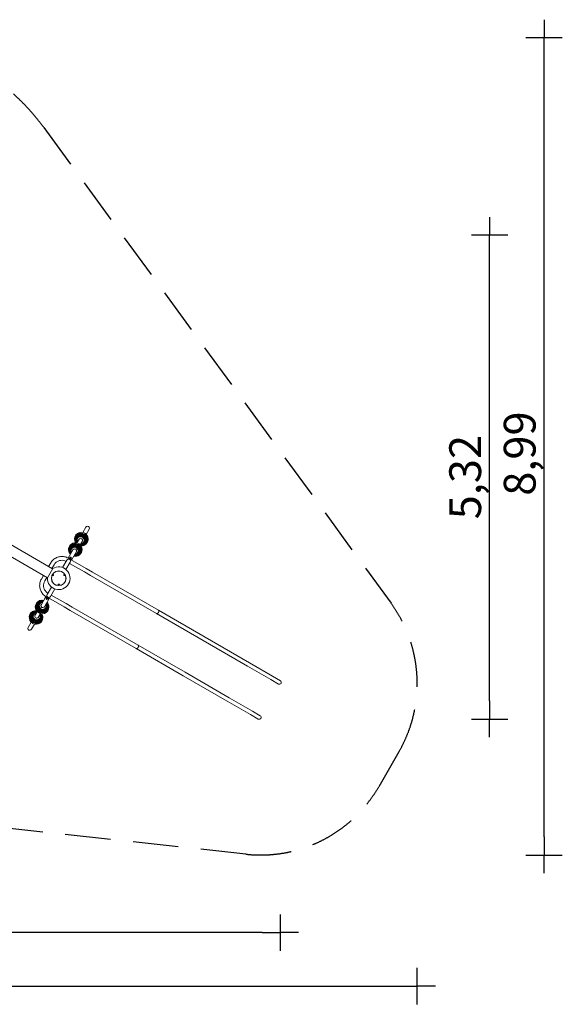
# Model space of a CAD drawing. Units: millimetres. Extents: x 5434 to 17702, y -5613 to 5221.
# Drawn here: x 11730 to 17702, y -5613 to 5221 of the extents above; entities that cross this region are included whole.
import ezdxf

# ---------------------------------------------------------------- set-up
doc = ezdxf.new("R2010")
doc.units = ezdxf.units.MM
doc.header["$MEASUREMENT"] = 0
doc.linetypes.add('VERDECKT', pattern=[0.375, 0.25, -0.125])
doc.layers.add('B', color=3, linetype='Continuous')
doc.layers.add('SICHERHEIT', color=1, linetype='VERDECKT')
doc.styles.add('KATALOG', font='swissl.ttf')
doc.dimstyles.new('KATALOG$0', dxfattribs={"dimscale": 200, "dimtxt": 1.75, "dimasz": 1, "dimexe": 0, "dimexo": 0, "dimgap": 0.3, "dimtad": 1, "dimlfac": 0.001, "dimzin": 0, "dimtxsty": 'KATALOG', "dimblk1": 'KATPFEIL', "dimblk2": 'KATPFEIL', "dimsah": 1, "dimcen": 1, "dimse1": 1, "dimse2": 1, "dimclrd": 256, "dimclre": 256, "dimclrt": 3, "dimadec": 0, "dimazin": 0, "dimtfac": 1, "dimtmove": 0, "dimatfit": 3, "dimldrblk": 'KATPFEIL', "dimfxl": 0, "dimtvp": 1, "dimtolj": 1, "dimtzin": 0, "dimarcsym": 0})

# ---------------------------------------------------------------- blocks, each defined once
blk = doc.blocks.new('KATPFEIL')
at = {"layer": 'B', "ltscale": 1000}
for p, q in [((0, -1), (0, 1)), ((-1, 0), (0, 0)), ((1, 0), (0, 0))]:
    blk.add_line(p, q, dxfattribs=at)
blk = doc.blocks.new('*D6')
at = {"layer": 'B', "linetype": 'ByBlock', "lineweight": -2}
blk.add_line((14399, -4824), (7823, -4824), dxfattribs=at)
at = {"layer": 'DEFPOINTS', "color": 0}
for p in [(7623, -922), (14599, -2052), (7623, -4824)]:
    blk.add_point(p, dxfattribs=at)
at = {"layer": 'B', "lineweight": -2, "xscale": 200, "yscale": 200, "zscale": 200, "rotation": 180}
blk.add_blockref('KATPFEIL', (7623, -4824), dxfattribs=at)
at = {"layer": 'B', "lineweight": -2, "xscale": 200, "yscale": 200, "zscale": 200}
blk.add_blockref('KATPFEIL', (14599, -4824), dxfattribs=at)
at = {"layer": 'B', "color": 3, "insert": (11172, -4555), "char_height": 350, "attachment_point": 5, "style": 'KATALOG'}
blk.add_mtext('\\A1;6,98', dxfattribs=at)
blk = doc.blocks.new('*D7')
at = {"layer": 'B', "linetype": 'ByBlock', "lineweight": -2}
blk.add_line((5834, -5413), (15905, -5413), dxfattribs=at)
at = {"layer": 'DEFPOINTS', "color": 0}
for p in [(5634, -869), (16105, -2083), (16105, -5413)]:
    blk.add_point(p, dxfattribs=at)
at = {"layer": 'B', "lineweight": -2, "xscale": 200, "yscale": 200, "zscale": 200, "rotation": 180}
blk.add_blockref('KATPFEIL', (5634, -5413), dxfattribs=at)
at = {"layer": 'B', "lineweight": -2, "xscale": 200, "yscale": 200, "zscale": 200}
blk.add_blockref('KATPFEIL', (16105, -5413), dxfattribs=at)
at = {"layer": 'B', "color": 3, "insert": (10845, -5144), "char_height": 350, "attachment_point": 5, "style": 'KATALOG'}
blk.add_mtext('\\A1;10,47', dxfattribs=at)
blk = doc.blocks.new('*D8')
at = {"layer": 'B', "linetype": 'ByBlock', "lineweight": -2}
blk.add_line((16902, -2274), (16902, 2650), dxfattribs=at)
at = {"layer": 'DEFPOINTS', "color": 0}
for p in [(10054, 2850), (16902, 2850), (14355, -2474)]:
    blk.add_point(p, dxfattribs=at)
at = {"layer": 'B', "lineweight": -2, "xscale": 200, "yscale": 200, "zscale": 200}
for p, rotation in [((16902, 2850), 90), ((16902, -2474), 270)]:
    blk.add_blockref('KATPFEIL', p, dxfattribs=dict(at, rotation=rotation))
at = {"layer": 'B', "color": 3, "insert": (16633, 188), "char_height": 350, "attachment_point": 5, "rotation": 90, "style": 'KATALOG'}
blk.add_mtext('\\A1;5,32', dxfattribs=at)
blk = doc.blocks.new('*D9')
at = {"layer": 'B', "linetype": 'ByBlock', "lineweight": -2}
blk.add_line((17502, -3770), (17502, 4821), dxfattribs=at)
at = {"layer": 'DEFPOINTS', "color": 0}
for p in [(10052, 5021), (17502, 5021), (14382, -3970)]:
    blk.add_point(p, dxfattribs=at)
at = {"layer": 'B', "lineweight": -2, "xscale": 200, "yscale": 200, "zscale": 200}
for p, rotation in [((17502, 5021), 90), ((17502, -3970), 270)]:
    blk.add_blockref('KATPFEIL', p, dxfattribs=dict(at, rotation=rotation))
at = {"layer": 'B', "color": 3, "insert": (17233, 447), "char_height": 350, "attachment_point": 5, "rotation": 90, "style": 'KATALOG'}
blk.add_mtext('\\A1;8,99', dxfattribs=at)

msp = doc.modelspace()

# ---------------------------------------------------------------- linework, layer by layer
at = {"color": 0, "linetype": 'Continuous', "lineweight": 0}
for p, q in [((12092.339, -820.259), (10725.892, -31.341)), ((12458.969, -363.768), (12426.16, -420.596)), ((12495.689, -384.968), (12462.879, -441.796)), ((12383.944, -493.716), (12359.44, -536.158)), ((12420.663, -514.916), (12396.159, -557.358)), ((11420.705, -564.473), (12035.189, -919.246)), ((12317.224, -609.278), (12262.918, -703.339)), ((12353.943, -630.478), (12299.64, -724.535)), ((12048.402, -794.892), (12071.077, -755.618)), ((12250.093, -725.552), (12202.665, -807.7)), ((12286.813, -746.752), (12239.384, -828.9)), ((12263.958, -703.934), (12463.141, -818.932)), ((12274.409, -709.17), (12288.842, -717.503)), ((12283.901, -695.464), (12284.481, -694.458)), ((12285.101, -693.317), (12284.589, -694.203)), ((12286.548, -696.81), (12286.54, -696.824)), ((12291.073, -693.595), (12290.341, -692.496)), ((12290.341, -692.496), (12292.064, -692.889)), ((12293.528, -695.087), (12291.073, -693.595)), ((12291.505, -693.857), (12292.064, -692.889)), ((12292.064, -692.889), (12294.519, -694.382)), ((12293.477, -700.81), (12293.428, -700.895)), ((12295.251, -695.48), (12293.528, -695.087)), ((12294.044, -695.205), (12294.519, -694.382)), ((12294.519, -694.382), (12295.251, -695.48)), ((12296.637, -701.528), (12296.057, -702.534)), ((12297.225, -700.317), (12296.714, -701.203)), ((12034.514, -920.415), (12093.014, -819.09)), ((12085.121, -816.092), (12107.796, -776.818)), ((12278.44, -761.254), (12441.941, -855.652)), ((12441.941, -855.652), (12508.603, -894.139)), ((12529.803, -857.42), (12463.141, -818.932)), ((12529.803, -857.42), (13256.107, -1276.752)), ((11991.252, -893.879), (11968.577, -933.153)), ((12027.971, -915.079), (12005.296, -954.353)), ((12093.621, -889.873), (12093.854, -887.116)), ((12095.665, -891.062), (12093.621, -889.873)), ((12093.621, -889.873), (12094.913, -890.618)), ((12093.854, -887.116), (12096.131, -885.548)), ((12095.146, -887.862), (12093.854, -887.116)), ((12094.062, -895.328), (12094.584, -895.629)), ((12097.942, -889.494), (12095.665, -891.062)), ((12096.131, -885.548), (12098.175, -886.737)), ((12098.175, -886.737), (12097.942, -889.494)), ((12101.062, -883.204), (12101.584, -883.505)), ((12217.798, -883.204), (12217.276, -883.505)), ((12220.792, -886.534), (12222.961, -885.58)), ((12220.793, -889.258), (12220.792, -886.534)), ((12222.964, -891.03), (12220.793, -889.258)), ((12221.669, -886.326), (12222.961, -885.58)), ((12222.961, -885.58), (12225.131, -887.351)), ((12225.133, -890.076), (12222.964, -891.03)), ((12223.84, -888.097), (12225.131, -887.351)), ((12224.798, -895.328), (12224.276, -895.629)), ((12225.131, -887.351), (12225.133, -890.076)), ((12508.603, -894.139), (13234.907, -1313.471)), ((12032.048, -1103.218), (12079.476, -1021.07)), ((12068.767, -1124.418), (12116.195, -1042.27)), ((12152.43, -996.424), (12152.43, -995.822)), ((12156.55, -998.503), (12157.824, -996.381)), ((12158.156, -1000.468), (12156.55, -998.503)), ((12157.824, -996.381), (12160.704, -996.224)), ((12158.156, -998.976), (12158.156, -1000.468)), ((12161.037, -1000.31), (12158.156, -1000.468)), ((12160.704, -996.224), (12162.31, -998.188)), ((12162.31, -998.188), (12161.037, -1000.31)), ((12161.037, -998.819), (12161.037, -1000.31)), ((12166.43, -996.424), (12166.43, -995.822)), ((11964.917, -1219.492), (12019.223, -1125.431)), ((12001.636, -1240.692), (12055.94, -1146.636)), ((12020.258, -1126.035), (12219.441, -1241.033)), ((12021.635, -1149.654), (12022.147, -1148.767)), ((12022.682, -1148.522), (12023.109, -1147.782)), ((12023.609, -1154.49), (12025.332, -1154.883)), ((12024.341, -1155.589), (12023.609, -1154.49)), ((12024.816, -1154.766), (12024.341, -1155.589)), ((12026.796, -1157.081), (12024.341, -1155.589)), ((12025.332, -1154.883), (12027.787, -1156.376)), ((12027.355, -1156.113), (12026.796, -1157.081)), ((12028.519, -1157.474), (12026.796, -1157.081)), ((12027.787, -1156.376), (12028.519, -1157.474)), ((12044.451, -1140.801), (12030.018, -1132.468)), ((12032.312, -1153.161), (12032.442, -1152.935)), ((12033.759, -1156.654), (12034.271, -1155.767)), ((12035.412, -1154.592), (12034.832, -1155.597)), ((12077.14, -1109.916), (12240.641, -1204.313)), ((11898.197, -1335.054), (11922.701, -1292.612)), ((12219.441, -1241.033), (12286.103, -1279.521)), ((12307.303, -1242.801), (12240.641, -1204.313)), ((12286.103, -1279.521), (13012.407, -1698.852)), ((12307.303, -1242.801), (13033.607, -1662.133)), ((13771.839, -1574.509), (13255.962, -1276.668)), ((11823.171, -1465.003), (11855.981, -1408.174)), ((11934.917, -1356.254), (11959.42, -1313.812)), ((13750.639, -1611.229), (13234.762, -1313.387)), ((11859.891, -1486.203), (11892.701, -1429.374)), ((13750.639, -1611.229), (14236.898, -1891.971)), ((14258.098, -1855.251), (13771.839, -1574.509)), ((13528.139, -1996.61), (13012.262, -1698.769)), ((13549.339, -1959.891), (13033.462, -1662.049)), ((14492.501, -2039.543), (14236.898, -1891.971)), ((14513.701, -2002.824), (14258.098, -1855.251)), ((13528.139, -1996.61), (14014.398, -2277.352)), ((14035.598, -2240.632), (13549.339, -1959.891)), ((14492.501, -2039.543), (14577.803, -2088.792)), ((14599.003, -2052.073), (14513.701, -2002.824)), ((14291.201, -2388.205), (14035.598, -2240.632)), ((14270.001, -2424.924), (14014.398, -2277.352)), ((14270.001, -2424.924), (14355.303, -2474.174)), ((14376.503, -2437.454), (14291.201, -2388.205))]:
    msp.add_line(p, q, dxfattribs=at)
for radius in [80.347, 80]:
    msp.add_circle((12159.43, -924.985), radius, dxfattribs=at)
for centre, radius, start, end in [((12408.549, -493.499), 75, 360, 212.8227207), ((12341.829, -609.061), 75, 0, 223.5805756), ((12408.549, -493.499), 75, 267.1772793, 360), ((12341.829, -609.061), 75, 256.4194244, 360), ((12159.43, -924.985), 125, 177.9045503, 122.0954497), ((11977.031, -1240.909), 75, 76.4194244, 0), ((11977.031, -1240.909), 75, 0, 43.5805756), ((11910.312, -1356.471), 75, 87.1772793, 0), ((11910.312, -1356.471), 75, 0, 32.8227207), ((14588.403, -2070.433), 21.2, 240, 60), ((14365.903, -2455.814), 21.2, 240, 60)]:
    msp.add_arc(centre, radius, start, end, dxfattribs=at)
at = {"color": 0, "linetype": 'Continuous', "lineweight": 0, "extrusion": (2.09449e-16, -1.2048e-18, -1)}
for centre, major_axis, end_param in [((12405.864, -498.15), (-61.494, 35.504), 0.743790956), ((11912.996, -1351.821), (61.494, -35.504), 4.219938847)]:
    msp.add_ellipse(centre, major_axis=major_axis, ratio=0.974955645, start_param=-1.078346194, end_param=end_param, dxfattribs=at)
at = {"color": 0, "linetype": 'Continuous', "lineweight": 0}
for centre, major_axis, ratio, start_param, end_param in [((12405.654, -498.513), (-60.915, 35.169), 0.974955645, -0.743790956, 1.078317725), ((12405.654, -498.513), (60.915, -35.169), 0.974955645, -1.078317725, 2.397801698), ((12404.639, -500.27), (57.374, -33.125), 0.974955645, -1.088170502, 2.397801698), ((12338.934, -614.075), (60.915, -35.169), 0.974955645, -1.264635111, 4.406227764), ((12404.639, -500.27), (-57.374, 33.125), 0.974955645, -0.743790956, 1.088170502), ((12403.694, -501.908), (-52.814, 30.492), 0.974955645, -0.743790956, 1.12165598), ((12402.835, -503.396), (-47.315, 27.317), 0.974955645, -0.743790956, 1.172298132), ((12402.078, -504.707), (-40.974, 23.656), 0.974955645, -0.743790956, 1.10617989), ((12401.435, -505.82), (-33.905, 19.575), 0.974955645, -0.743790956, 0.998576841), ((12400.849, -506.835), (-18.62, 10.75), 0.974955645, 0.013865225, 0.167248675), ((12403.694, -501.908), (52.814, -30.492), 0.974955645, -1.12165598, 2.397801698), ((12402.835, -503.396), (47.315, -27.317), 0.974955645, -1.172298132, 2.397801698), ((12402.078, -504.707), (40.974, -23.656), 0.974955645, -1.10617989, 2.397801698), ((12401.435, -505.82), (33.905, -19.575), 0.974955645, -0.998576841, 2.397801698), ((12400.849, -506.835), (18.62, -10.75), 0.974955645, -0.167248675, -0.013865225), ((12337.92, -615.832), (57.374, -33.125), 0.974955645, -1.24506784, 4.386660493), ((12336.974, -617.47), (52.814, -30.492), 0.974955645, -1.215753747, 4.357346401), ((12336.115, -618.958), (47.315, -27.317), 0.974955645, -1.172298132, 4.313890786), ((12335.358, -620.27), (40.974, -23.656), 0.974955645, -1.10617989, 4.247772544), ((12334.715, -621.382), (33.905, -19.575), 0.974955645, -0.998576841, 4.140169495), ((12334.129, -622.397), (-18.62, 10.75), 0.974955645, 0.013865225, 0.167248675), ((12334.129, -622.397), (18.62, -10.75), 0.974955645, -0.167248675, -0.013865225), ((12270.81, -732.069), (22.641, 6.067), 0.797575369, 1.454134886, 2.468331895), ((12277.739, -720.069), (18.36, -10.6), 0.974955645, 0.34977202, 2.791820634), ((12277.683, -720.165), (-18.36, 10.6), 0.974955645, -1.570796327, -0.355504803), ((12290.269, -698.496), (-6.483, 3.772), 0.222398212, -0.374389432, -0.354636669), ((12290.269, -698.496), (3.89, -2.263), 0.222398212, -2.723860647, -2.504713912), ((12270.81, -732.069), (6.067, -22.641), 0.797575369, 0.673260759, 1.687457768), ((12277.683, -720.165), (18.36, -10.6), 0.974955645, 0.355504803, 1.570796327), ((12290.269, -698.496), (3.89, -2.263), 0.222398212, -0.635103638, -0.342637352), ((12290.269, -698.496), (6.483, -3.772), 0.222398212, 0.356122713, 0.416542551), ((12098.084, -889.567), (-3.75, -6.495), 0.819152044, -0.556571949, -0.059543349), ((12098.084, -889.567), (3.75, 6.495), 0.819152044, 0.059543349, 0.556571949), ((12220.776, -889.567), (-3.75, 6.495), 0.819152044, -0.556571949, -0.059543349), ((12220.776, -889.567), (3.75, -6.495), 0.819152044, 0.059543349, 0.556571949), ((12159.43, -995.822), (-7.5, 0), 0.819152044, 0.059543349, 0.556571949), ((12159.43, -995.822), (7.5, 0), 0.819152044, -0.556571949, -0.059543349), ((11979.926, -1235.896), (60.915, -35.169), 0.974955645, -2.693568776, 1.264635111), ((11979.926, -1235.896), (-60.915, 35.169), 0.974955645, -1.264635111, 0.448023877), ((11980.941, -1234.138), (-57.374, 33.125), 0.974955645, -1.24506784, 0.448023877), ((11981.886, -1232.501), (-52.814, 30.492), 0.974955645, -1.215753747, 0.448023877), ((11982.745, -1231.013), (-47.315, 27.317), 0.974955645, -1.172298132, 0.448023877), ((11983.502, -1229.701), (-40.974, 23.656), 0.974955645, -1.10617989, 0.448023877), ((11984.145, -1228.588), (-33.905, 19.575), 0.974955645, -0.998576841, 0.448023877), ((12041.122, -1129.902), (-18.36, 10.6), 0.974955645, 0.34977202, 2.791820634), ((12041.177, -1129.805), (-18.36, 10.6), 0.974955645, 0.355504803, 1.570796327), ((12028.97, -1151.69), (-3.939, 2.175), 0.22236117, -0.640886203, -0.584970702), ((12048.05, -1117.901), (-6.067, 22.641), 0.797575369, 0.673260759, 1.687457768), ((12041.177, -1129.805), (18.36, -10.6), 0.974955645, -1.570796327, -0.355504803), ((12028.97, -1151.69), (3.939, -2.175), 0.22236117, 0.167881645, 0.630782248), ((12028.97, -1151.69), (6.565, -3.626), 0.22236117, -0.50637204, -0.359608609), ((12048.05, -1117.901), (-22.641, -6.067), 0.797575369, 1.454134886, 2.468331895), ((11913.206, -1351.458), (-60.915, 35.169), 0.974955645, -1.078317725, 4.219910379), ((11914.221, -1349.7), (-57.374, 33.125), 0.974955645, -1.088170502, 4.229763156), ((11915.166, -1348.063), (-52.814, 30.492), 0.974955645, -1.12165598, 4.263248634), ((11916.025, -1346.575), (-47.315, 27.317), 0.974955645, -1.172298132, 4.313890786), ((11916.783, -1345.263), (-40.974, 23.656), 0.974955645, -1.10617989, 4.247772544), ((11980.941, -1234.138), (57.374, -33.125), 0.974955645, -2.693568776, 1.24506784), ((11981.886, -1232.501), (52.814, -30.492), 0.974955645, -2.693568776, 1.215753747), ((11982.745, -1231.013), (47.315, -27.317), 0.974955645, -2.693568776, 1.172298132), ((11983.502, -1229.701), (40.974, -23.656), 0.974955645, -2.693568776, 1.10617989), ((11984.145, -1228.588), (33.905, -19.575), 0.974955645, -2.693568776, 0.998576841), ((11984.731, -1227.573), (-18.62, 10.75), 0.974955645, -0.167248675, -0.013865225), ((11984.731, -1227.573), (18.62, -10.75), 0.974955645, 0.013865225, 0.167248675), ((13245.507, -1295.111), (-10.6, -18.36), 0.647080951, 0, 3.141592654), ((11917.425, -1344.15), (-33.905, 19.575), 0.974955645, -0.998576841, 4.140169495), ((11918.011, -1343.136), (-18.62, 10.75), 0.974955645, -0.167248675, -0.013865225), ((11918.011, -1343.136), (18.62, -10.75), 0.974955645, 0.013865225, 0.167248675), ((13023.007, -1680.493), (-10.6, -18.36), 0.647080951, 0, 3.141592654)]:
    msp.add_ellipse(centre, major_axis=major_axis, ratio=ratio, start_param=start_param, end_param=end_param, dxfattribs=at)
at = {"color": 0, "linetype": 'Continuous', "lineweight": 0, "extrusion": (2.14653e-16, -9.68159e-18, -1)}
msp.add_ellipse((12405.864, -498.15), major_axis=(61.494, -35.504), ratio=0.974955645, start_param=-2.397801698, end_param=1.078346194, dxfattribs=at)
at = {"color": 0, "linetype": 'Continuous', "lineweight": 0, "extrusion": (2.26936e-16, -1.02356e-17, -1)}
msp.add_ellipse((12404.837, -499.928), major_axis=(58.166, -33.582), ratio=0.974955645, start_param=-2.397801698, end_param=1.084685118, dxfattribs=at)
at = {"color": 0, "linetype": 'Continuous', "lineweight": 0, "extrusion": (2.20479e-16, -1.2326e-32, -1)}
msp.add_ellipse((12477.329, -374.368), major_axis=(10.872, 18.831), ratio=0.974955645, start_param=-1.570796327, end_param=1.570796327, dxfattribs=at)
at = {"color": 0, "linetype": 'Continuous', "lineweight": 0, "extrusion": (2.13355e-16, -6.59246e-18, -1)}
for centre, major_axis, end_param in [((12339.144, -613.712), (-61.494, 35.504), 4.40920466), ((11979.716, -1236.259), (61.494, -35.504), 2.693568776)]:
    msp.add_ellipse(centre, major_axis=major_axis, ratio=0.974955645, start_param=-1.267612006, end_param=end_param, dxfattribs=at)
at = {"color": 0, "linetype": 'Continuous', "lineweight": 0, "extrusion": (2.21468e-16, 1.48355e-19, -1)}
for centre, major_axis, end_param in [((12404.837, -499.928), (-58.166, 33.582), 0.743790956), ((11914.023, -1350.043), (58.166, -33.582), 4.226277771)]:
    msp.add_ellipse(centre, major_axis=major_axis, ratio=0.974955645, start_param=-1.084685118, end_param=end_param, dxfattribs=at)
at = {"color": 0, "linetype": 'Continuous', "lineweight": 0, "extrusion": (2.15367e-16, -9.57664e-18, -1)}
for centre, major_axis, end_param in [((12403.877, -501.591), (-53.803, 31.063), 0.743790956), ((11914.984, -1348.379), (53.803, -31.063), 4.253954726)]:
    msp.add_ellipse(centre, major_axis=major_axis, ratio=0.974955645, start_param=-1.112362073, end_param=end_param, dxfattribs=at)
at = {"color": 0, "linetype": 'Continuous', "lineweight": 0, "extrusion": (2.13983e-16, -1.44282e-17, -1)}
for centre, major_axis, end_param in [((12402.999, -503.111), (-48.484, 27.992), 0.743790956), ((11915.861, -1346.859), (48.484, -27.992), 4.320727664)]:
    msp.add_ellipse(centre, major_axis=major_axis, ratio=0.974955645, start_param=-1.17913501, end_param=end_param, dxfattribs=at)
at = {"color": 0, "linetype": 'Continuous', "lineweight": 0, "extrusion": (2.23324e-16, -3.49545e-19, -1)}
for centre, major_axis, end_param in [((12402.22, -504.461), (-42.303, 24.424), 0.743790956), ((12335.5, -620.023), (-42.303, 24.424), 4.26345993), ((11916.64, -1345.51), (42.303, -24.424), 4.26345993), ((11983.36, -1229.948), (42.303, -24.424), 2.693568776)]:
    msp.add_ellipse(centre, major_axis=major_axis, ratio=0.974955645, start_param=-1.121867276, end_param=end_param, dxfattribs=at)
at = {"color": 0, "linetype": 'Continuous', "lineweight": 0, "extrusion": (2.25314e-16, 1.1981e-18, -1)}
for centre, major_axis, end_param in [((12401.554, -505.615), (-35.37, 20.421), 0.743790956), ((12334.834, -621.177), (-35.37, 20.421), 4.166627271), ((11984.026, -1228.794), (35.37, -20.421), 2.693568776), ((11917.306, -1344.356), (35.37, -20.421), 4.166627271)]:
    msp.add_ellipse(centre, major_axis=major_axis, ratio=0.974955645, start_param=-1.025034618, end_param=end_param, dxfattribs=at)
at = {"color": 0, "linetype": 'Continuous', "lineweight": 0, "extrusion": (2.23888e-16, 7.95069e-18, -1)}
for centre, major_axis, end_param in [((12400.559, -507.338), (-18.62, 10.75), 2.314587282), ((12333.839, -622.9), (-18.62, 10.75), 0.097372096), ((11985.021, -1227.07), (18.62, -10.75), 3.308841329), ((11918.302, -1342.632), (18.62, -10.75), 0.198394982)]:
    msp.add_ellipse(centre, major_axis=major_axis, ratio=0.974955645, start_param=-0.167248675, end_param=end_param, dxfattribs=at)
at = {"color": 0, "linetype": 'Continuous', "lineweight": 0, "extrusion": (2.09485e-16, 7.64091e-18, -1)}
msp.add_ellipse((12403.877, -501.591), major_axis=(53.803, -31.063), ratio=0.974955645, start_param=-2.397801698, end_param=1.112362073, dxfattribs=at)
at = {"color": 0, "linetype": 'Continuous', "lineweight": 0, "extrusion": (2.32467e-16, 8.47915e-18, -1)}
msp.add_ellipse((12402.999, -503.111), major_axis=(48.484, -27.992), ratio=0.974955645, start_param=-2.397801698, end_param=1.17913501, dxfattribs=at)
at = {"color": 0, "linetype": 'Continuous', "lineweight": 0, "extrusion": (2.1386e-16, -7.47235e-18, -1)}
msp.add_ellipse((12402.22, -504.461), major_axis=(42.303, -24.424), ratio=0.974955645, start_param=-2.397801698, end_param=1.121867276, dxfattribs=at)
at = {"color": 0, "linetype": 'Continuous', "lineweight": 0, "extrusion": (2.28512e-16, 5.2905e-18, -1)}
msp.add_ellipse((12401.554, -505.615), major_axis=(35.37, -20.421), ratio=0.974955645, start_param=-2.397801698, end_param=1.025034618, dxfattribs=at)
at = {"color": 0, "linetype": 'Continuous', "lineweight": 0, "extrusion": (2.17046e-16, 5.02503e-18, -1)}
msp.add_ellipse((12400.559, -507.338), major_axis=(18.62, -10.75), ratio=0.974955645, start_param=-0.827005371, end_param=0.167248675, dxfattribs=at)
at = {"color": 0, "linetype": 'Continuous', "lineweight": 0, "extrusion": (2.16589e-16, -1.09141e-18, -1)}
for centre, major_axis, end_param in [((12338.117, -615.49), (-58.166, 33.582), 4.391252441), ((11980.743, -1234.481), (58.166, -33.582), 2.693568776)]:
    msp.add_ellipse(centre, major_axis=major_axis, ratio=0.974955645, start_param=-1.249659788, end_param=end_param, dxfattribs=at)
at = {"color": 0, "linetype": 'Continuous', "lineweight": 0, "extrusion": (2.24757e-16, 3.44571e-18, -1)}
for centre, major_axis, end_param in [((12337.157, -617.154), (-53.803, 31.063), 4.364155172), ((11981.703, -1232.817), (53.803, -31.063), 2.693568776)]:
    msp.add_ellipse(centre, major_axis=major_axis, ratio=0.974955645, start_param=-1.222562518, end_param=end_param, dxfattribs=at)
at = {"color": 0, "linetype": 'Continuous', "lineweight": 0, "extrusion": (2.14044e-16, -1.3712e-17, -1)}
for centre, major_axis, end_param in [((12336.279, -618.674), (-48.484, 27.992), 4.324026313), ((11982.581, -1231.297), (48.484, -27.992), 2.693568776)]:
    msp.add_ellipse(centre, major_axis=major_axis, ratio=0.974955645, start_param=-1.182433659, end_param=end_param, dxfattribs=at)
at = {"color": 0, "linetype": 'Continuous', "lineweight": 0, "extrusion": (2.20459e-16, -2.00696e-18, -1)}
msp.add_ellipse((12333.839, -622.9), major_axis=(-18.62, 10.75), ratio=0.974955645, start_param=0.097372096, end_param=3.308841329, dxfattribs=at)
at = {"color": 0, "linetype": 'Continuous', "lineweight": 0, "extrusion": (2.10783e-16, 9.37348e-18, -1)}
for centre, major_axis in [((12269.565, -734.226), (18.36, -10.6)), ((12049.295, -1115.744), (-18.36, 10.6))]:
    msp.add_ellipse(centre, major_axis=major_axis, ratio=0.974955645, start_param=-2.127395645, end_param=-1.014197009, dxfattribs=at)
at = {"color": 0, "linetype": 'Continuous', "lineweight": 0, "extrusion": (2.24983e-16, 1.81258e-17, -1)}
for centre, major_axis in [((12272.123, -729.795), (18.36, -10.6)), ((12046.737, -1120.175), (-18.36, 10.6))]:
    msp.add_ellipse(centre, major_axis=major_axis, ratio=0.974955645, start_param=-1.974763397, end_param=-1.166829256, dxfattribs=at)
at = {"color": 0, "linetype": 'Continuous', "lineweight": 0, "extrusion": (2.86944e-16, 4.69084e-17, -1)}
msp.add_ellipse((12290.651, -697.703), major_axis=(-6.062, 3.5), ratio=0.222399391, start_param=-1.162755709, end_param=0, dxfattribs=at)
at = {"color": 0, "linetype": 'Continuous', "lineweight": 0, "extrusion": (2.17896e-16, 2.31449e-17, -1)}
for centre, major_axis, end_param in [((12290.651, -697.703), (-6.062, 3.5), -1.965035412), ((12028.209, -1152.267), (6.062, -3.5), -2.017229327)]:
    msp.add_ellipse(centre, major_axis=major_axis, ratio=0.222399391, start_param=-2.516758097, end_param=end_param, dxfattribs=at)
at = {"color": 0, "linetype": 'Continuous', "lineweight": 0, "extrusion": (1.65359e-16, -9.54702e-17, -1)}
for centre, major_axis in [((12290.651, -697.703), (6.062, -3.5)), ((12028.209, -1152.267), (-6.062, 3.5))]:
    msp.add_ellipse(centre, major_axis=major_axis, ratio=0.222399391, start_param=0, end_param=0.624834556, dxfattribs=at)
at = {"color": 0, "linetype": 'Continuous', "lineweight": 0, "extrusion": (1.8032e-16, 2.31858e-17, -1)}
msp.add_ellipse((12097.45, -889.201), major_axis=(3.75, 6.495), ratio=0.819152044, start_param=0, end_param=4.361471583, dxfattribs=at)
at = {"color": 0, "linetype": 'Continuous', "lineweight": 0, "extrusion": (2.20518e-16, -1.38102e-17, -1)}
msp.add_ellipse((12097.45, -889.201), major_axis=(3.75, 6.495), ratio=0.819152044, start_param=-1.21987893, end_param=0, dxfattribs=at)
at = {"color": 0, "linetype": 'Continuous', "lineweight": 0, "extrusion": (2.21451e-16, -1.43687e-17, -1)}
msp.add_ellipse((12098.084, -889.567), major_axis=(-3.5, -6.062), ratio=0.819152044, start_param=-0.542634301, end_param=0, dxfattribs=at)
at = {"color": 0, "linetype": 'Continuous', "lineweight": 0, "extrusion": (1.89263e-16, 1.80226e-17, -1)}
msp.add_ellipse((12098.084, -889.567), major_axis=(3.5, 6.062), ratio=0.819152044, start_param=0, end_param=0.542634301, dxfattribs=at)
at = {"color": 0, "linetype": 'Continuous', "lineweight": 0, "extrusion": (1.8032e-16, -2.31858e-17, -1)}
msp.add_ellipse((12221.41, -889.201), major_axis=(3.75, -6.495), ratio=0.819152044, start_param=0, end_param=4.361471583, dxfattribs=at)
at = {"color": 0, "linetype": 'Continuous', "lineweight": 0, "extrusion": (2.26454e-16, -1.96255e-17, -1)}
msp.add_ellipse((12220.776, -889.567), major_axis=(-3.5, 6.062), ratio=0.819152044, start_param=-0.542634301, end_param=0, dxfattribs=at)
at = {"color": 0, "linetype": 'Continuous', "lineweight": 0, "extrusion": (2.47306e-16, 1.3642e-17, -1)}
msp.add_ellipse((12220.776, -889.567), major_axis=(3.5, -6.062), ratio=0.819152044, start_param=0.089756136, end_param=0.542634301, dxfattribs=at)
at = {"color": 0, "linetype": 'Continuous', "lineweight": 0, "extrusion": (1.89263e-16, -1.80226e-17, -1)}
msp.add_ellipse((12220.776, -889.567), major_axis=(3.5, -6.062), ratio=0.819152044, start_param=0, end_param=0.089756136, dxfattribs=at)
at = {"color": 0, "linetype": 'Continuous', "lineweight": 0, "extrusion": (2.82132e-16, 4.66967e-18, -1)}
msp.add_ellipse((12221.41, -889.201), major_axis=(3.75, -6.495), ratio=0.819152044, start_param=-1.21987893, end_param=0, dxfattribs=at)
at = {"color": 0, "linetype": 'Continuous', "lineweight": 0, "extrusion": (2.20479e-16, -3.40378e-32, -1)}
msp.add_ellipse((12159.43, -996.553), major_axis=(-7.5, 0), ratio=0.819152044, start_param=0, end_param=4.361471583, dxfattribs=at)
at = {"color": 0, "linetype": 'Continuous', "lineweight": 0, "extrusion": (2.35321e-16, 4.87889e-17, -1)}
msp.add_ellipse((12159.43, -996.553), major_axis=(-7.5, 0), ratio=0.819152044, start_param=-1.21987893, end_param=0, dxfattribs=at)
at = {"color": 0, "linetype": 'Continuous', "lineweight": 0, "extrusion": (2.20479e-16, 2.71562e-29, -1)}
msp.add_ellipse((12159.43, -995.822), major_axis=(-7, 0), ratio=0.819152044, start_param=0, end_param=0.542634301, dxfattribs=at)
at = {"color": 0, "linetype": 'Continuous', "lineweight": 0, "extrusion": (2.28506e-16, -1.26643e-17, -1)}
msp.add_ellipse((12159.43, -995.822), major_axis=(7, 0), ratio=0.819152044, start_param=-0.542634301, end_param=0, dxfattribs=at)
at = {"color": 0, "linetype": 'Continuous', "lineweight": 0, "extrusion": (2.15395e-16, 1.14409e-17, -1)}
msp.add_ellipse((11979.716, -1236.259), major_axis=(-61.494, 35.504), ratio=0.974955645, start_param=-0.448023877, end_param=1.267612006, dxfattribs=at)
at = {"color": 0, "linetype": 'Continuous', "lineweight": 0, "extrusion": (2.27721e-16, 1.20956e-17, -1)}
msp.add_ellipse((11980.743, -1234.481), major_axis=(-58.166, 33.582), ratio=0.974955645, start_param=-0.448023877, end_param=1.249659788, dxfattribs=at)
at = {"color": 0, "linetype": 'Continuous', "lineweight": 0, "extrusion": (2.15025e-16, -1.41246e-17, -1)}
msp.add_ellipse((11981.703, -1232.817), major_axis=(-53.803, 31.063), ratio=0.974955645, start_param=-0.448023877, end_param=1.222562518, dxfattribs=at)
at = {"color": 0, "linetype": 'Continuous', "lineweight": 0, "extrusion": (2.22706e-16, -1.46292e-17, -1)}
msp.add_ellipse((11982.581, -1231.297), major_axis=(-48.484, 27.992), ratio=0.974955645, start_param=-0.448023877, end_param=1.182433659, dxfattribs=at)
at = {"color": 0, "linetype": 'Continuous', "lineweight": 0, "extrusion": (2.18782e-16, -1.43714e-17, -1)}
msp.add_ellipse((11983.36, -1229.948), major_axis=(-42.303, 24.424), ratio=0.974955645, start_param=-0.448023877, end_param=1.121867276, dxfattribs=at)
at = {"color": 0, "linetype": 'Continuous', "lineweight": 0, "extrusion": (2.18054e-16, -1.43236e-17, -1)}
msp.add_ellipse((11984.026, -1228.794), major_axis=(-35.37, 20.421), ratio=0.974955645, start_param=-0.448023877, end_param=1.025034618, dxfattribs=at)
at = {"color": 0, "linetype": 'Continuous', "lineweight": 0, "extrusion": (3.05971e-16, 8.35947e-17, -1)}
msp.add_ellipse((12028.209, -1152.267), major_axis=(6.062, -3.5), ratio=0.222399391, start_param=-1.203718853, end_param=0, dxfattribs=at)
at = {"color": 0, "linetype": 'Continuous', "lineweight": 0, "extrusion": (2.79403e-16, -3.40197e-17, -1)}
for centre, major_axis, start_param, end_param in [((13245.362, -1295.028), (10.6, 18.36), 0, 1.570796327), ((13245.362, -1295.028), (-10.6, -18.36), -1.570796327, 0), ((13022.862, -1680.409), (-10.6, -18.36), -1.570796327, 0), ((13022.862, -1680.409), (10.6, 18.36), 0, 1.570796327)]:
    msp.add_ellipse(centre, major_axis=major_axis, ratio=0.647080951, start_param=start_param, end_param=end_param, dxfattribs=at)
at = {"color": 0, "linetype": 'Continuous', "lineweight": 0, "extrusion": (2.07059e-16, -1.42179e-17, -1)}
msp.add_ellipse((11918.302, -1342.632), major_axis=(18.62, -10.75), ratio=0.974955645, start_param=0.198394982, end_param=3.308841329, dxfattribs=at)
at = {"color": 0, "linetype": 'Continuous', "lineweight": 0, "extrusion": (2.20479e-16, -2.46519e-32, -1)}
for start_param, end_param in [(-3.141592654, -1.570796327), (1.570796327, 3.141592654)]:
    msp.add_ellipse((11841.531, -1475.603), major_axis=(10.872, 18.831), ratio=0.974955645, start_param=start_param, end_param=end_param, dxfattribs=at)
at = {"color": 0, "linetype": 'Continuous', "lineweight": 0}
for points, knots in [([(12071.077, -755.618), (12078.47, -742.812), (12087.89, -731.18), (12109.867, -711.391), (12122.42, -703.239), (12149.436, -691.211), (12163.894, -687.336), (12193.305, -684.245), (12208.252, -685.028), (12237.179, -691.177), (12251.153, -696.541), (12263.958, -703.934)], [2.094388269, 2.094388269, 2.094388269, 2.094388269, 2.408547535, 2.408547535, 2.7227068, 2.7227068, 3.036866066, 3.036866066, 3.351025331, 3.351025331, 3.665184596, 3.665184596, 3.665184596, 3.665184596]), ([(12107.796, -776.818), (12112.969, -767.857), (12119.561, -759.718), (12134.938, -745.872), (12143.722, -740.167), (12162.626, -731.751), (12172.742, -729.04), (12193.321, -726.877), (12203.78, -727.425), (12223.63, -731.644), (12233.043, -735.192), (12241.717, -740.061)], [2.094388269, 2.094388269, 2.094388269, 2.094388269, 2.408547535, 2.408547535, 2.7227068, 2.7227068, 3.036866066, 3.036866066, 3.351025331, 3.351025331, 3.653057442, 3.653057442, 3.653057442, 3.653057442]), ([(12281.527, -713.507), (12280.39, -712.851), (12279.218, -712.279), (12277.622, -711.639), (12277.207, -711.484), (12276.791, -711.343)], [0, 0, 0, 0, 0.3937409094, 0.3937409094, 0.5317285129, 0.5317285129, 0.5317285129, 0.5317285129]), ([(12285.769, -716.527), (12285.439, -716.237), (12285.098, -715.955), (12283.745, -714.893), (12282.664, -714.163), (12281.527, -713.507)], [11.8720440381, 11.8720440381, 11.8720440381, 11.8720440381, 12.0100316416, 12.0100316416, 12.4037725511, 12.4037725511, 12.4037725511, 12.4037725511]), ([(12296.057, -702.534), (12296.023, -702.524), (12295.988, -702.513), (12295.583, -702.374), (12295.083, -702.09), (12293.96, -701.391), (12293.26, -700.929), (12291.703, -699.936), (12290.845, -699.407), (12289.202, -698.451), (12288.317, -697.967), (12286.683, -697.104), (12285.934, -696.724), (12284.771, -696.092), (12284.275, -695.797), (12283.952, -695.513), (12283.926, -695.488), (12283.901, -695.464)], [2.539147064, 2.539147064, 2.539147064, 2.539147064, 2.566953397, 2.566953397, 2.852246133, 2.852246133, 3.137368562, 3.137368562, 3.422490992, 3.422490992, 3.707613421, 3.707613421, 3.992735851, 3.992735851, 4.278028587, 4.278028587, 4.30583492, 4.30583492, 4.30583492, 4.30583492]), ([(12285.101, -693.317), (12285.294, -692.983), (12285.544, -692.684), (12286.096, -692.19), (12286.396, -692.006), (12287.024, -691.71), (12287.335, -691.627), (12287.993, -691.507), (12288.299, -691.504), (12289.058, -691.538), (12289.432, -691.617), (12290.216, -691.82), (12290.612, -691.958), (12291.593, -692.349), (12292.181, -692.629), (12293.255, -693.21), (12293.741, -693.5), (12294.675, -694.115), (12295.121, -694.438), (12296.04, -695.198), (12296.488, -695.593), (12297.108, -696.49), (12297.268, -696.75), (12297.492, -697.301), (12297.565, -697.515), (12297.7, -698.154), (12297.745, -698.646), (12297.566, -699.576), (12297.429, -699.964), (12297.225, -700.317)], [1.570796327, 1.570796327, 1.570796327, 1.570796327, 1.64373033, 1.64373033, 1.723792872, 1.723792872, 1.826503482, 1.826503482, 1.975433909, 1.975433909, 2.248374168, 2.248374168, 2.562533434, 2.562533434, 3.015997887, 3.015997887, 3.399418683, 3.399418683, 3.790858713, 3.790858713, 4.273912409, 4.273912409, 4.433688554, 4.433688554, 4.514779004, 4.514779004, 4.635349672, 4.635349672, 4.71238898, 4.71238898, 4.71238898, 4.71238898]), ([(12296.576, -701.34), (12296.582, -701.357), (12296.588, -701.374), (12296.609, -701.438), (12296.624, -701.484), (12296.637, -701.528)], [1.9864879871, 1.9864879871, 1.9864879871, 1.9864879871, 1.99636792542, 1.99636792542, 2.02417425861, 2.02417425861, 2.02417425861, 2.02417425861]), ([(11968.577, -933.153), (11961.184, -945.958), (11955.819, -959.932), (11949.671, -988.859), (11948.887, -1003.807), (11951.978, -1033.217), (11955.852, -1047.675), (11967.88, -1074.691), (11976.032, -1087.245), (11995.82, -1109.222), (12007.453, -1118.642), (12020.258, -1126.035)], [4.188797038, 4.188797038, 4.188797038, 4.188797038, 4.502956303, 4.502956303, 4.817115568, 4.817115568, 5.131274834, 5.131274834, 5.445434099, 5.445434099, 5.759593365, 5.759593365, 5.759593365, 5.759593365]), ([(12005.296, -954.353), (12000.123, -963.313), (11996.37, -973.091), (11992.067, -993.331), (11991.519, -1003.791), (11993.682, -1024.37), (11996.393, -1034.486), (12004.809, -1053.39), (12010.513, -1062.174), (12024.091, -1077.254), (12031.871, -1083.632), (12040.424, -1088.71)], [4.188797038, 4.188797038, 4.188797038, 4.188797038, 4.502956303, 4.502956303, 4.817115568, 4.817115568, 5.131274834, 5.131274834, 5.445434099, 5.445434099, 5.747466211, 5.747466211, 5.747466211, 5.747466211]), ([(12094.062, -895.328), (12093.504, -895.005), (12093, -894.588), (12092.149, -893.613), (12091.806, -893.052), (12091.29, -891.826), (12091.132, -891.157), (12091.007, -889.759), (12091.058, -889.03), (12091.37, -887.582), (12091.642, -886.866), (12092.386, -885.528), (12092.862, -884.908), (12093.978, -883.843), (12094.615, -883.395), (12095.984, -882.745), (12096.709, -882.531), (12098.15, -882.381), (12098.861, -882.423), (12100.076, -882.725), (12100.589, -882.93), (12101.062, -883.204)], [0.441764302, 0.441764302, 0.441764302, 0.441764302, 0.71511443, 0.71511443, 0.997373158, 0.997373158, 1.303142011, 1.303142011, 1.637668047, 1.637668047, 1.993147801, 1.993147801, 2.355874161, 2.355874161, 2.712577334, 2.712577334, 3.047885209, 3.047885209, 3.351714954, 3.351714954, 3.583356956, 3.583356956, 3.583356956, 3.583356956]), ([(12217.798, -883.204), (12218.357, -882.881), (12218.969, -882.654), (12220.24, -882.405), (12220.897, -882.388), (12222.217, -882.554), (12222.876, -882.751), (12224.149, -883.342), (12224.754, -883.751), (12225.853, -884.745), (12226.336, -885.339), (12227.123, -886.652), (12227.422, -887.374), (12227.786, -888.873), (12227.856, -889.649), (12227.734, -891.16), (12227.557, -891.895), (12226.966, -893.217), (12226.574, -893.812), (12225.705, -894.714), (12225.271, -895.055), (12224.798, -895.328)], [2.699828351, 2.699828351, 2.699828351, 2.699828351, 2.97317848, 2.97317848, 3.255437207, 3.255437207, 3.56120606, 3.56120606, 3.895732096, 3.895732096, 4.25121185, 4.25121185, 4.613938211, 4.613938211, 4.970641383, 4.970641383, 5.305949258, 5.305949258, 5.609779004, 5.609779004, 5.841421005, 5.841421005, 5.841421005, 5.841421005]), ([(12166.43, -996.424), (12166.43, -997.069), (12166.32, -997.713), (12165.901, -998.938), (12165.587, -999.516), (12164.783, -1000.576), (12164.283, -1001.047), (12163.135, -1001.855), (12162.478, -1002.175), (12161.068, -1002.629), (12160.312, -1002.751), (12158.781, -1002.775), (12158.006, -1002.673), (12156.526, -1002.24), (12155.819, -1001.912), (12154.572, -1001.051), (12154.024, -1000.53), (12153.174, -999.357), (12152.855, -998.72), (12152.509, -997.517), (12152.43, -996.971), (12152.43, -996.424)], [6.283185307, 6.283185307, 6.283185307, 6.283185307, 6.556535435, 6.556535435, 6.838794163, 6.838794163, 7.144563016, 7.144563016, 7.479089052, 7.479089052, 7.834568806, 7.834568806, 8.197295166, 8.197295166, 8.553998339, 8.553998339, 8.889306214, 8.889306214, 9.193135959, 9.193135959, 9.424777961, 9.424777961, 9.424777961, 9.424777961]), ([(12033.759, -1156.654), (12033.566, -1156.988), (12033.317, -1157.286), (12032.765, -1157.78), (12032.464, -1157.964), (12031.836, -1158.26), (12031.525, -1158.343), (12030.868, -1158.463), (12030.562, -1158.467), (12029.802, -1158.433), (12029.428, -1158.353), (12028.645, -1158.15), (12028.249, -1158.013), (12027.267, -1157.622), (12026.68, -1157.341), (12025.605, -1156.761), (12025.119, -1156.47), (12024.185, -1155.856), (12023.739, -1155.532), (12022.82, -1154.772), (12022.372, -1154.378), (12021.752, -1153.48), (12021.592, -1153.221), (12021.368, -1152.67), (12021.296, -1152.456), (12021.16, -1151.816), (12021.115, -1151.325), (12021.294, -1150.394), (12021.431, -1150.007), (12021.635, -1149.654)], [1.570796327, 1.570796327, 1.570796327, 1.570796327, 1.64373033, 1.64373033, 1.723792872, 1.723792872, 1.826503482, 1.826503482, 1.975433909, 1.975433909, 2.248374168, 2.248374168, 2.562533434, 2.562533434, 3.015997887, 3.015997887, 3.399418683, 3.399418683, 3.790858713, 3.790858713, 4.273912409, 4.273912409, 4.433688554, 4.433688554, 4.514779004, 4.514779004, 4.635349672, 4.635349672, 4.71238898, 4.71238898, 4.71238898, 4.71238898]), ([(12023.109, -1147.782), (12023.143, -1147.791), (12023.178, -1147.801), (12023.591, -1147.935), (12024.101, -1148.21), (12025.244, -1148.887), (12025.956, -1149.336), (12027.537, -1150.298), (12028.407, -1150.809), (12030.07, -1151.729), (12030.964, -1152.195), (12032.613, -1153.02), (12033.367, -1153.384), (12034.538, -1153.987), (12035.036, -1154.269), (12035.36, -1154.544), (12035.387, -1154.568), (12035.412, -1154.592)], [2.539147064, 2.539147064, 2.539147064, 2.539147064, 2.566953397, 2.566953397, 2.852246133, 2.852246133, 3.137368562, 3.137368562, 3.422490992, 3.422490992, 3.707613421, 3.707613421, 3.992735851, 3.992735851, 4.278028587, 4.278028587, 4.30583492, 4.30583492, 4.30583492, 4.30583492]), ([(12033.091, -1133.444), (12033.421, -1133.733), (12033.762, -1134.016), (12035.115, -1135.078), (12036.196, -1135.807), (12037.333, -1136.463)], [11.8720440381, 11.8720440381, 11.8720440381, 11.8720440381, 12.0100316416, 12.0100316416, 12.4037725511, 12.4037725511, 12.4037725511, 12.4037725511]), ([(12034.832, -1155.597), (12034.787, -1155.609), (12034.739, -1155.619), (12034.571, -1155.655), (12034.441, -1155.676), (12034.303, -1155.694)], [0.25748640255, 0.25748640255, 0.25748640255, 0.25748640255, 0.28529273574, 0.28529273574, 0.35345147892, 0.35345147892, 0.35345147892, 0.35345147892]), ([(12037.333, -1136.463), (12038.47, -1137.12), (12039.642, -1137.692), (12041.238, -1138.332), (12041.654, -1138.486), (12042.069, -1138.628)], [0, 0, 0, 0, 0.3937409094, 0.3937409094, 0.5317285129, 0.5317285129, 0.5317285129, 0.5317285129])]:
    msp.add_open_spline(points, degree=3, knots=knots, dxfattribs=at)
for points in [[(12272.294, -708.747), (12272.996, -708.85), (12273.702, -708.992), (12274.409, -709.17)], [(12284.481, -694.458), (12284.501, -694.454), (12284.521, -694.449), (12284.541, -694.445)], [(12288.842, -717.503), (12289.35, -718.026), (12289.826, -718.567), (12290.266, -719.123)], [(12030.018, -1132.468), (12029.51, -1131.945), (12029.035, -1131.404), (12028.594, -1130.847)], [(12046.566, -1141.224), (12045.864, -1141.12), (12045.158, -1140.979), (12044.451, -1140.801)]]:
    msp.add_open_spline(points, degree=3, dxfattribs=at)
for points, weights in [([(12095.146, -887.862), (12095.236, -889.36), (12094.913, -890.618)], [1, 1.15470053838, 1]), ([(12094.913, -890.618), (12095.335, -890.864), (12095.67, -891.059)], [1, 1.04822257644, 1.06638169088]), ([(12097.419, -886.297), (12096.489, -887.198), (12095.146, -887.862)], [1.00052167768, 1.15443925825, 1]), ([(12221.669, -886.326), (12221.177, -886.553), (12220.792, -886.725)], [1, 1.05380922812, 1.07018570958]), ([(12223.84, -888.097), (12222.547, -887.331), (12221.669, -886.326)], [1, 1.15470053838, 1]), ([(12223.815, -890.656), (12223.644, -889.503), (12223.84, -888.097)], [1.01721437987, 1.14555237492, 1]), ([(12157.106, -997.577), (12157.597, -998.127), (12158.156, -998.976)], [1.06897893131, 1.10279678641, 1]), ([(12158.156, -998.976), (12159.596, -998.659), (12161.037, -998.819)], [1, 1.15470053838, 1]), ([(12161.037, -998.819), (12161.419, -998.039), (12161.751, -997.504)], [1, 1.08741544518, 1.07604054178])]:
    msp.add_rational_spline(points, weights, degree=2, dxfattribs=at)
at = {"layer": 'SICHERHEIT', "ltscale": 2000}
msp.add_lwpolyline([(5956.274, 334.01), (7967.53, 3817.608, -0.542188856), (11995.999, 4033.518), (15816.559, -1198.911, -0.296946837), (15903.92, -2833.887), (15680.842, -3219.977, -0.297025961), (14220.314, -3960.808), (7781.266, -3262.458, -0.541883598)], format="xyb", close=True, dxfattribs=at)

# ---------------------------------------------------------------- dimensions: what is measured, and where the dimension line sits
at = {"layer": 'B'}
for base, p1, p2, picture, middle in [((17501.868, 5021.108), (14382.049, -3969.553), (10052.053, 5021.108), '*D9', (17501.868, 446.98)), ((16901.85, 2850.085), (14355.303, -2474.174), (10053.868, 2850.085), '*D8', (16901.85, 187.956))]:
    dim = msp.add_linear_dim(base=base, p1=p1, p2=p2, angle=90, dimstyle='KATALOG$0', override={"dimarcsym": 1}, dxfattribs=at)
    dim.commit()
    dim.dimension.update_dxf_attribs({"geometry": picture, "text_midpoint": middle, "dimtype": 160})
for base, p1, p2, picture, middle in [((16105.127, -5412.626), (5633.797, -869.49), (16105.127, -2083.463), '*D7', (10845.017, -5412.626)), ((7623.496, -4823.852), (14599.003, -2052.073), (7623.496, -921.502), '*D6', (11172.284, -4823.852))]:
    dim = msp.add_linear_dim(base=base, p1=p1, p2=p2, dimstyle='KATALOG$0', override={"dimarcsym": 1}, dxfattribs=at)
    dim.commit()
    dim.dimension.update_dxf_attribs({"geometry": picture, "text_midpoint": middle, "dimtype": 160})

doc.saveas('drawing.dxf')
